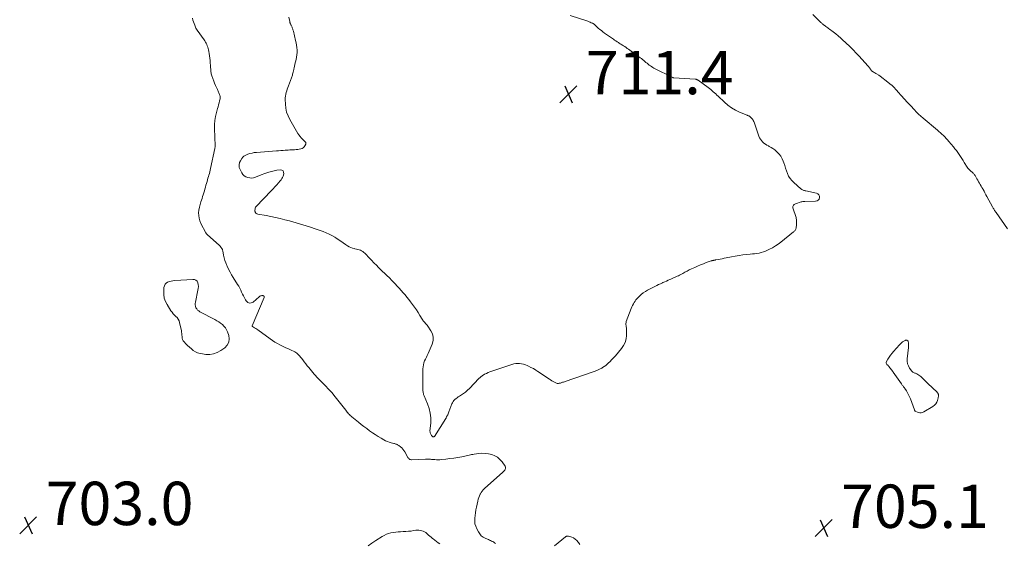
# Model space of a CAD drawing. Units: feet. Extents: x 2015000 to 2020012, y 540000 to 545000.
# Drawn here: x 2015234 to 2015688, y 543855 to 544096 of the extents above; entities that cross this region are included whole.
import ezdxf

# ---------------------------------------------------------------- set-up
doc = ezdxf.new("R2010")
doc.units = ezdxf.units.FT
doc.header["$LTSCALE"] = 100
doc.header["$MEASUREMENT"] = 0
doc.layers.add('CONTOUR INTERMEDIATE', color=40, linetype='Continuous', lineweight=15)
doc.layers.add('SPOT ELEVATION', color=7, linetype='Continuous', lineweight=15)
doc.styles.add('slant', font='romans.shx', dxfattribs={"oblique": 14.999978})

# ---------------------------------------------------------------- blocks, each defined once
blk = doc.blocks.new('SPOT')
at = {"layer": 'SPOT ELEVATION', "lineweight": 25}
for p, q in [((-3.95, -3.95), (3.86, 3.85)), ((-1.67, 3.81), (1.74, -3.97))]:
    blk.add_line(p, q, dxfattribs=at)

msp = doc.modelspace()

# ---------------------------------------------------------------- linework, layer by layer
at = {"layer": 'CONTOUR INTERMEDIATE', "flags": 128}
for points, elevation in [([(2015453.29, 543854.99), (2015452.86, 543855.3), (2015452.42, 543855.58), (2015451.96, 543855.83), (2015451.49, 543856.06), (2015451.01, 543856.27), (2015450.53, 543856.48), (2015450.04, 543856.69), (2015449.56, 543856.9), (2015448.47, 543857.37), (2015447.52, 543857.9), (2015446.67, 543858.53), (2015445.97, 543859.33), (2015445.37, 543860.24), (2015444.62, 543861.69), (2015444.14, 543862.86), (2015443.8, 543864.05), (2015443.67, 543865.29), (2015443.68, 543866.55), (2015443.83, 543867.83), (2015444.01, 543869.1), (2015444.23, 543870.37), (2015444.48, 543871.64), (2015445.09, 543874.48), (2015445.3, 543875.3), (2015445.55, 543876.1), (2015445.86, 543876.89), (2015446.22, 543877.65), (2015446.28, 543877.79), (2015446.67, 543878.45), (2015447.1, 543879.08), (2015447.6, 543879.66), (2015448.14, 543880.2), (2015456.67, 543887.81), (2015456.98, 543888.11), (2015457.26, 543888.43), (2015457.52, 543888.77), (2015457.75, 543889.13), (2015457.88, 543889.51), (2015457.93, 543889.87), (2015457.85, 543890.24), (2015457.68, 543890.59), (2015456.29, 543892.57), (2015455.31, 543893.7), (2015454.21, 543894.67), (2015452.94, 543895.39), (2015451.54, 543895.95), (2015450.05, 543896.27), (2015448.55, 543896.47), (2015447.03, 543896.48), (2015445.51, 543896.36), (2015443.39, 543896.06), (2015442.83, 543895.98), (2015442.27, 543895.89), (2015441.71, 543895.78), (2015441.15, 543895.67), (2015437.67, 543894.94), (2015435.87, 543894.59), (2015434.07, 543894.28), (2015432.26, 543894.03), (2015430.44, 543893.81), (2015428.3, 543893.59), (2015427.55, 543893.54), (2015426.8, 543893.51), (2015426.05, 543893.53), (2015425.3, 543893.57), (2015424.72, 543893.61), (2015424.26, 543893.65), (2015423.79, 543893.69), (2015423.33, 543893.74), (2015422.86, 543893.78), (2015422.4, 543893.81), (2015421.93, 543893.84), (2015421.47, 543893.84), (2015421, 543893.82), (2015414.59, 543893.53), (2015414.33, 543893.54), (2015414.08, 543893.59), (2015413.84, 543893.68), (2015413.61, 543893.81), (2015413.4, 543893.97), (2015413.21, 543894.16), (2015413.05, 543894.36), (2015412.9, 543894.59), (2015411.46, 543897.2), (2015411.04, 543897.85), (2015410.57, 543898.46), (2015410.03, 543899.01), (2015409.43, 543899.51), (2015408.67, 543900.08), (2015408.41, 543900.25), (2015408.15, 543900.41), (2015407.87, 543900.55), (2015407.58, 543900.67), (2015407.28, 543900.77), (2015406.98, 543900.87), (2015406.68, 543900.95), (2015406.37, 543901.03), (2015405.18, 543901.31), (2015404.29, 543901.56), (2015403.42, 543901.86), (2015402.58, 543902.25), (2015401.77, 543902.68), (2015400.57, 543903.41), (2015399.21, 543904.25), (2015397.85, 543905.11), (2015396.52, 543906), (2015395.2, 543906.91), (2015393.9, 543907.85), (2015392.61, 543908.81), (2015391.35, 543909.79), (2015390.1, 543910.8), (2015387.09, 543913.27), (2015386.69, 543913.6), (2015386.3, 543913.96), (2015385.93, 543914.32), (2015385.57, 543914.7), (2015385.23, 543915.09), (2015384.89, 543915.49), (2015384.56, 543915.89), (2015384.23, 543916.3), (2015378.76, 543923.34), (2015378.66, 543923.46), (2015378.57, 543923.58), (2015378.47, 543923.7), (2015378.37, 543923.82), (2015378.28, 543923.94), (2015378.18, 543924.06), (2015378.07, 543924.18), (2015377.97, 543924.29), (2015377.25, 543925.07), (2015376.78, 543925.57), (2015376.31, 543926.07), (2015375.84, 543926.56), (2015375.36, 543927.05), (2015371.11, 543931.39), (2015370.73, 543931.77), (2015370.37, 543932.17), (2015370.02, 543932.58), (2015369.67, 543932.99), (2015367.22, 543936), (2015366.51, 543936.88), (2015365.81, 543937.76), (2015365.11, 543938.64), (2015364.42, 543939.53), (2015363.8, 543940.34), (2015363.41, 543940.82), (2015363.01, 543941.29), (2015362.6, 543941.75), (2015362.17, 543942.19), (2015361.72, 543942.6), (2015361.24, 543942.98), (2015360.72, 543943.29), (2015360.17, 543943.57), (2015359.42, 543943.91), (2015358.49, 543944.32), (2015357.55, 543944.74), (2015356.61, 543945.17), (2015355.67, 543945.59), (2015355.11, 543945.84), (2015353.91, 543946.43), (2015352.74, 543947.05), (2015351.61, 543947.75), (2015350.5, 543948.5), (2015344.25, 543952.98), (2015343.75, 543953.33), (2015343.23, 543953.68), (2015342.71, 543954), (2015342.18, 543954.32), (2015341.22, 543954.88), (2015341.17, 543954.92), (2015341.13, 543954.96), (2015341.11, 543955.02), (2015341.09, 543955.07), (2015341.08, 543955.13), (2015341.08, 543955.2), (2015341.09, 543955.26), (2015341.11, 543955.31), (2015346.63, 543968.36), (2015346.66, 543968.43), (2015346.68, 543968.51), (2015346.68, 543968.59), (2015346.67, 543968.66), (2015346.66, 543968.74), (2015346.63, 543968.81), (2015346.58, 543968.87), (2015346.52, 543968.92), (2015346.41, 543969.01), (2015346.28, 543969.09), (2015346.15, 543969.14), (2015346.01, 543969.17), (2015345.86, 543969.17), (2015345.51, 543969.15), (2015345.19, 543969.09), (2015344.89, 543969), (2015344.61, 543968.85), (2015344.35, 543968.66), (2015341.56, 543966.19), (2015340.66, 543965.78), (2015339.81, 543965.68), (2015339.04, 543966.05), (2015338.32, 543966.73), (2015338.01, 543967.27), (2015337.53, 543968.14), (2015337.07, 543969.02), (2015336.64, 543969.91), (2015336.23, 543970.81), (2015335.8, 543971.71), (2015335.36, 543972.59), (2015334.88, 543973.46), (2015334.37, 543974.31), (2015332.39, 543977.5), (2015331.64, 543978.76), (2015330.91, 543980.04), (2015330.24, 543981.35), (2015329.59, 543982.67), (2015329.4, 543983.09), (2015328.92, 543984.23), (2015328.5, 543985.39), (2015328.16, 543986.57), (2015327.89, 543987.78), (2015327.5, 543989.87), (2015327.46, 543990.04), (2015327.41, 543990.21), (2015327.35, 543990.37), (2015327.28, 543990.52), (2015327.2, 543990.68), (2015327.12, 543990.83), (2015327.03, 543990.97), (2015326.94, 543991.12), (2015326.84, 543991.26), (2015326.74, 543991.39), (2015326.63, 543991.53), (2015326.52, 543991.66), (2015326.45, 543991.75), (2015326.3, 543991.92), (2015326.14, 543992.09), (2015325.98, 543992.25), (2015325.81, 543992.4), (2015320.54, 543997.16), (2015320.43, 543997.26), (2015320.32, 543997.36), (2015320.22, 543997.46), (2015320.12, 543997.57), (2015320.02, 543997.67), (2015319.94, 543997.79), (2015319.86, 543997.91), (2015319.78, 543998.03), (2015317.48, 544002.42), (2015316.98, 544003.59), (2015316.62, 544004.79), (2015316.45, 544006.03), (2015316.42, 544007.3), (2015316.55, 544008.59), (2015316.74, 544009.86), (2015317.05, 544011.11), (2015317.42, 544012.34), (2015317.97, 544013.93), (2015318.27, 544014.79), (2015318.55, 544015.66), (2015318.81, 544016.53), (2015319.07, 544017.4), (2015319.31, 544018.27), (2015319.56, 544019.15), (2015319.81, 544020.02), (2015320.06, 544020.9), (2015320.31, 544021.78), (2015320.52, 544022.52), (2015320.73, 544023.26), (2015320.94, 544023.99), (2015321.15, 544024.73), (2015321.36, 544025.47), (2015321.55, 544026.21), (2015321.73, 544026.96), (2015321.9, 544027.7), (2015323.86, 544036.91), (2015323.92, 544037.22), (2015323.97, 544037.53), (2015324.02, 544037.84), (2015324.06, 544038.16), (2015324.08, 544038.47), (2015324.09, 544038.78), (2015324.08, 544039.1), (2015324.06, 544039.41), (2015324, 544039.92), (2015323.94, 544040.49), (2015323.89, 544041.07), (2015323.85, 544041.64), (2015323.83, 544042.21), (2015323.74, 544046.19), (2015323.77, 544048.04), (2015323.91, 544049.88), (2015324.21, 544051.71), (2015324.62, 544053.51), (2015325.12, 544055.35), (2015325.36, 544056.23), (2015325.59, 544057.11), (2015325.81, 544058), (2015326.03, 544058.88), (2015326.27, 544059.87), (2015326.33, 544060.26), (2015326.35, 544060.65), (2015326.31, 544061.04), (2015326.22, 544061.43), (2015326.09, 544061.82), (2015325.95, 544062.2), (2015325.8, 544062.57), (2015325.63, 544062.94), (2015325.06, 544064.12), (2015324.61, 544065.08), (2015324.19, 544066.06), (2015323.79, 544067.04), (2015323.42, 544068.03), (2015322.53, 544070.47), (2015322.39, 544070.92), (2015322.26, 544071.38), (2015322.18, 544071.84), (2015322.11, 544072.31), (2015322.06, 544072.78), (2015322.02, 544073.26), (2015321.98, 544073.73), (2015321.94, 544074.2), (2015321.67, 544077.6), (2015321.57, 544078.63), (2015321.44, 544079.66), (2015321.26, 544080.68), (2015321.06, 544081.7), (2015320.89, 544082.5), (2015320.74, 544083.11), (2015320.58, 544083.72), (2015320.38, 544084.32), (2015320.18, 544084.91), (2015319.93, 544085.49), (2015319.65, 544086.05), (2015319.33, 544086.58), (2015318.98, 544087.1), (2015315.76, 544091.45), (2015315.68, 544091.57), (2015315.6, 544091.68), (2015315.53, 544091.79), (2015315.45, 544091.91), (2015315.38, 544092.03), (2015315.32, 544092.15), (2015315.26, 544092.27), (2015315.2, 544092.4), (2015314.67, 544093.74), (2015314.36, 544094.54), (2015314.07, 544095.35), (2015313.8, 544096.17), (2015313.54, 544096.99)], 704), ([(2015487.68, 544098.33), (2015495.83, 544095.61), (2015496.36, 544095.41), (2015496.89, 544095.19), (2015497.4, 544094.94), (2015497.91, 544094.66), (2015498.67, 544094.21), (2015498.78, 544094.14), (2015498.89, 544094.07), (2015498.99, 544093.99), (2015499.09, 544093.9), (2015499.19, 544093.81), (2015499.29, 544093.72), (2015499.38, 544093.63), (2015499.48, 544093.54), (2015500.66, 544092.48), (2015501.35, 544091.87), (2015502.06, 544091.28), (2015502.79, 544090.72), (2015503.54, 544090.18), (2015507.61, 544087.34), (2015508.18, 544086.95), (2015508.75, 544086.56), (2015509.33, 544086.17), (2015509.91, 544085.79), (2015510.34, 544085.51), (2015510.71, 544085.28), (2015511.07, 544085.04), (2015511.43, 544084.81), (2015511.8, 544084.58), (2015512.25, 544084.29), (2015512.84, 544083.91), (2015513.42, 544083.52), (2015514, 544083.12), (2015514.58, 544082.72), (2015520.01, 544078.83), (2015520.55, 544078.43), (2015521.08, 544078.01), (2015521.6, 544077.58), (2015522.1, 544077.13), (2015522.15, 544077.09), (2015522.63, 544076.66), (2015523.12, 544076.24), (2015523.62, 544075.83), (2015524.13, 544075.43), (2015524.66, 544075.06), (2015525.2, 544074.7), (2015525.75, 544074.37), (2015526.32, 544074.06), (2015534.93, 544069.68), (2015535, 544069.65), (2015535.07, 544069.62), (2015535.15, 544069.6), (2015535.22, 544069.57), (2015535.3, 544069.56), (2015535.38, 544069.55), (2015535.46, 544069.54), (2015535.53, 544069.53), (2015545.37, 544068.92), (2015545.55, 544068.9), (2015545.72, 544068.87), (2015545.89, 544068.82), (2015546.05, 544068.75), (2015546.21, 544068.68), (2015546.37, 544068.6), (2015546.52, 544068.5), (2015546.67, 544068.4), (2015551.28, 544065.01), (2015551.88, 544064.56), (2015552.48, 544064.09), (2015553.06, 544063.62), (2015553.63, 544063.13), (2015554.19, 544062.63), (2015554.75, 544062.13), (2015555.3, 544061.62), (2015555.85, 544061.11), (2015558.83, 544058.28), (2015560.42, 544056.94), (2015562.09, 544055.71), (2015563.88, 544054.68), (2015565.76, 544053.77), (2015569.27, 544052.31), (2015569.45, 544052.23), (2015569.64, 544052.15), (2015569.82, 544052.07), (2015570, 544051.99), (2015570.18, 544051.9), (2015570.36, 544051.81), (2015570.52, 544051.69), (2015570.68, 544051.57), (2015571.01, 544051.28), (2015571.31, 544050.99), (2015571.58, 544050.68), (2015571.82, 544050.35), (2015572.04, 544049.99), (2015572.1, 544049.89), (2015572.32, 544049.46), (2015572.52, 544049.03), (2015572.7, 544048.58), (2015572.86, 544048.13), (2015574.67, 544042.66), (2015574.98, 544041.92), (2015575.35, 544041.23), (2015575.83, 544040.59), (2015576.38, 544040.01), (2015577, 544039.48), (2015577.65, 544038.99), (2015578.33, 544038.55), (2015579.04, 544038.15), (2015579.41, 544037.96), (2015580.3, 544037.45), (2015581.16, 544036.91), (2015581.97, 544036.3), (2015582.76, 544035.65), (2015583.17, 544035.28), (2015584.06, 544034.36), (2015584.83, 544033.36), (2015585.43, 544032.25), (2015585.92, 544031.07), (2015586.16, 544030.32), (2015586.57, 544029.08), (2015586.98, 544027.85), (2015587.41, 544026.62), (2015587.85, 544025.4), (2015588.39, 544024.24), (2015589.02, 544023.15), (2015589.82, 544022.17), (2015590.72, 544021.26), (2015594.02, 544018.4), (2015594.27, 544018.21), (2015594.53, 544018.04), (2015594.81, 544017.9), (2015595.1, 544017.77), (2015595.39, 544017.67), (2015595.7, 544017.57), (2015596, 544017.49), (2015596.31, 544017.42), (2015601.23, 544016.4), (2015601.87, 544016.08), (2015602.35, 544015.66), (2015602.6, 544015.07), (2015602.68, 544014.36), (2015602.42, 544013.68), (2015602.03, 544013.15), (2015601.46, 544012.83), (2015600.75, 544012.65), (2015595.78, 544012.6), (2015595.35, 544012.58), (2015594.93, 544012.53), (2015594.52, 544012.44), (2015594.11, 544012.33), (2015591.53, 544011.48), (2015591.25, 544011.36), (2015590.98, 544011.2), (2015590.76, 544011.01), (2015590.55, 544010.78), (2015590.41, 544010.52), (2015590.32, 544010.25), (2015590.32, 544009.96), (2015590.36, 544009.67), (2015591.79, 544005.14), (2015591.91, 544004.72), (2015591.99, 544004.29), (2015592.05, 544003.86), (2015592.07, 544003.42), (2015592.07, 544002.99), (2015592.06, 544002.55), (2015592.04, 544002.11), (2015592, 544001.67), (2015591.89, 544000.58), (2015591.83, 544000.28), (2015591.76, 543999.99), (2015591.64, 543999.72), (2015591.49, 543999.45), (2015591.32, 543999.2), (2015591.13, 543998.96), (2015590.91, 543998.74), (2015590.68, 543998.54), (2015584.76, 543993.83), (2015583.53, 543992.91), (2015582.26, 543992.04), (2015580.95, 543991.26), (2015579.59, 543990.54), (2015578.71, 543990.09), (2015577.76, 543989.67), (2015576.79, 543989.31), (2015575.79, 543989.02), (2015574.78, 543988.8), (2015573.75, 543988.63), (2015572.72, 543988.48), (2015571.68, 543988.36), (2015570.64, 543988.26), (2015569.12, 543988.13), (2015567.32, 543987.94), (2015565.52, 543987.71), (2015563.74, 543987.4), (2015561.97, 543987.05), (2015559.56, 543986.53), (2015558.67, 543986.35), (2015557.78, 543986.17), (2015556.89, 543986), (2015555.99, 543985.83), (2015554.71, 543985.61), (2015554.45, 543985.56), (2015554.2, 543985.51), (2015553.95, 543985.46), (2015553.69, 543985.42), (2015553.44, 543985.36), (2015553.19, 543985.3), (2015552.94, 543985.23), (2015552.7, 543985.15), (2015550.44, 543984.38), (2015549.08, 543983.88), (2015547.72, 543983.36), (2015546.39, 543982.79), (2015545.07, 543982.19), (2015543.6, 543981.48), (2015542.58, 543980.98), (2015541.57, 543980.47), (2015540.56, 543979.95), (2015539.56, 543979.42), (2015538.69, 543978.94), (2015538.13, 543978.64), (2015537.56, 543978.36), (2015536.99, 543978.08), (2015536.42, 543977.82), (2015535.84, 543977.56), (2015535.26, 543977.31), (2015534.68, 543977.05), (2015534.1, 543976.8), (2015533.65, 543976.6), (2015532.84, 543976.24), (2015532.04, 543975.88), (2015531.24, 543975.52), (2015530.44, 543975.15), (2015530.24, 543975.06), (2015529.35, 543974.64), (2015528.45, 543974.22), (2015527.57, 543973.78), (2015526.68, 543973.34), (2015523.38, 543971.66), (2015522.36, 543971.08), (2015521.39, 543970.44), (2015520.48, 543969.71), (2015519.62, 543968.93), (2015519.02, 543968.33), (2015518.51, 543967.78), (2015518.02, 543967.21), (2015517.58, 543966.6), (2015517.17, 543965.98), (2015516.8, 543965.33), (2015516.45, 543964.66), (2015516.14, 543963.98), (2015515.85, 543963.29), (2015513.55, 543957.28), (2015513.42, 543956.79), (2015513.34, 543956.3), (2015513.36, 543955.81), (2015513.44, 543955.31), (2015513.55, 543954.8), (2015513.64, 543954.3), (2015513.68, 543953.79), (2015513.69, 543953.27), (2015513.66, 543950.86), (2015513.47, 543949.2), (2015513.06, 543947.62), (2015512.33, 543946.16), (2015511.39, 543944.78), (2015508.51, 543941.4), (2015508.2, 543941.05), (2015507.88, 543940.7), (2015507.56, 543940.36), (2015507.23, 543940.02), (2015506.89, 543939.69), (2015506.56, 543939.35), (2015506.23, 543939.02), (2015505.9, 543938.68), (2015505.34, 543938.11), (2015504.71, 543937.52), (2015504.05, 543936.96), (2015503.34, 543936.47), (2015502.61, 543936.02), (2015502.22, 543935.8), (2015501.25, 543935.3), (2015500.27, 543934.83), (2015499.26, 543934.41), (2015498.24, 543934.03), (2015485.44, 543929.62), (2015485.03, 543929.48), (2015484.62, 543929.34), (2015484.2, 543929.2), (2015483.79, 543929.05), (2015483.57, 543928.98), (2015483.26, 543928.88), (2015482.96, 543928.81), (2015482.64, 543928.75), (2015482.33, 543928.71), (2015482.02, 543928.7), (2015481.71, 543928.73), (2015481.41, 543928.82), (2015481.13, 543928.93), (2015480.47, 543929.28), (2015479.86, 543929.6), (2015479.27, 543929.94), (2015478.68, 543930.3), (2015478.1, 543930.68), (2015472.84, 543934.2), (2015471.79, 543934.87), (2015470.72, 543935.5), (2015469.62, 543936.08), (2015468.5, 543936.63), (2015467.91, 543936.9), (2015467.06, 543937.24), (2015466.19, 543937.52), (2015465.29, 543937.71), (2015464.38, 543937.84), (2015463.47, 543937.87), (2015462.56, 543937.82), (2015461.67, 543937.66), (2015460.78, 543937.43), (2015451.54, 543934.37), (2015450.69, 543934.06), (2015449.86, 543933.71), (2015449.04, 543933.32), (2015448.24, 543932.89), (2015447.1, 543932.23), (2015446.89, 543932.1), (2015446.69, 543931.96), (2015446.5, 543931.8), (2015446.32, 543931.64), (2015446.14, 543931.46), (2015445.97, 543931.29), (2015445.8, 543931.11), (2015445.62, 543930.94), (2015441.24, 543926.34), (2015440.39, 543925.52), (2015439.5, 543924.74), (2015438.55, 543924.04), (2015437.57, 543923.38), (2015436.64, 543922.81), (2015436.1, 543922.46), (2015435.57, 543922.09), (2015435.06, 543921.7), (2015434.56, 543921.29), (2015434.11, 543920.83), (2015433.72, 543920.35), (2015433.4, 543919.81), (2015433.13, 543919.23), (2015431.76, 543915.61), (2015431.58, 543915.16), (2015431.4, 543914.72), (2015431.21, 543914.28), (2015431.01, 543913.84), (2015430.83, 543913.47), (2015430.71, 543913.23), (2015430.58, 543912.99), (2015430.45, 543912.75), (2015430.31, 543912.51), (2015425.09, 543904.28), (2015425.04, 543904.22), (2015424.97, 543904.16), (2015424.9, 543904.11), (2015424.82, 543904.08), (2015424.69, 543904.04), (2015424.66, 543904.04), (2015424.64, 543904.04), (2015424.62, 543904.04), (2015424.59, 543904.05), (2015424.5, 543904.08), (2015424.48, 543904.09), (2015424.46, 543904.1), (2015424.44, 543904.11), (2015424.42, 543904.12), (2015424.14, 543904.34), (2015423.99, 543904.47), (2015423.85, 543904.61), (2015423.72, 543904.77), (2015423.61, 543904.93), (2015423.41, 543905.26), (2015423.24, 543905.6), (2015423.12, 543905.95), (2015423.07, 543906.32), (2015423.06, 543906.71), (2015423.38, 543910.51), (2015423.4, 543912.78), (2015423.2, 543915.01), (2015422.68, 543917.19), (2015421.94, 543919.33), (2015420.39, 543922.92), (2015420.25, 543923.29), (2015420.12, 543923.66), (2015420.01, 543924.04), (2015419.93, 543924.43), (2015419.86, 543924.82), (2015419.81, 543925.21), (2015419.78, 543925.61), (2015419.77, 543926), (2015419.75, 543927.37), (2015419.73, 543928.45), (2015419.73, 543929.54), (2015419.73, 543930.62), (2015419.74, 543931.7), (2015419.78, 543935.46), (2015419.85, 543936.39), (2015420, 543937.3), (2015420.26, 543938.19), (2015420.6, 543939.05), (2015421, 543939.91), (2015421.39, 543940.77), (2015421.78, 543941.63), (2015422.16, 543942.49), (2015424.05, 543946.8), (2015424.46, 543948.41), (2015424.56, 543949.99), (2015424.16, 543951.52), (2015423.45, 543953.01), (2015422.01, 543955.09), (2015421.7, 543955.51), (2015421.38, 543955.92), (2015421.04, 543956.32), (2015420.68, 543956.7), (2015420.33, 543957.08), (2015419.99, 543957.48), (2015419.7, 543957.91), (2015419.42, 543958.35), (2015418.43, 543960.06), (2015417.65, 543961.35), (2015416.83, 543962.62), (2015415.96, 543963.86), (2015415.06, 543965.07), (2015414.14, 543966.26), (2015413.3, 543967.33), (2015412.44, 543968.4), (2015411.57, 543969.45), (2015410.68, 543970.49), (2015409.78, 543971.52), (2015408.87, 543972.54), (2015407.95, 543973.55), (2015407.03, 543974.56), (2015406.64, 543974.97), (2015405.51, 543976.16), (2015404.35, 543977.34), (2015403.17, 543978.49), (2015401.97, 543979.62), (2015401.34, 543980.2), (2015400.32, 543981.16), (2015399.32, 543982.14), (2015398.34, 543983.13), (2015397.37, 543984.14), (2015397.08, 543984.46), (2015396.27, 543985.32), (2015395.46, 543986.18), (2015394.64, 543987.04), (2015393.82, 543987.89), (2015393.08, 543988.67), (2015392.6, 543989.1), (2015392.1, 543989.48), (2015391.55, 543989.79), (2015390.97, 543990.05), (2015390.35, 543990.26), (2015389.74, 543990.45), (2015389.11, 543990.62), (2015388.48, 543990.77), (2015388.1, 543990.85), (2015387.29, 543991.07), (2015386.51, 543991.35), (2015385.77, 543991.72), (2015385.05, 543992.16), (2015384.19, 543992.75), (2015383.05, 543993.52), (2015381.91, 543994.28), (2015380.76, 543995.03), (2015379.61, 543995.76), (2015379.19, 543996.03), (2015377.88, 543996.8), (2015376.55, 543997.5), (2015375.17, 543998.12), (2015373.76, 543998.68), (2015370.57, 543999.83), (2015367.54, 544000.87), (2015364.48, 544001.86), (2015361.4, 544002.77), (2015358.31, 544003.61), (2015356.18, 544004.16), (2015354.02, 544004.69), (2015351.86, 544005.19), (2015349.69, 544005.63), (2015347.51, 544006.04), (2015343.67, 544006.72), (2015343.42, 544006.79), (2015343.18, 544006.9), (2015342.98, 544007.04), (2015342.78, 544007.22), (2015342.63, 544007.43), (2015342.51, 544007.66), (2015342.44, 544007.9), (2015342.39, 544008.16), (2015342.37, 544008.58), (2015342.4, 544009.04), (2015342.49, 544009.47), (2015342.7, 544009.87), (2015342.97, 544010.23), (2015349.84, 544017.4), (2015350.71, 544018.32), (2015351.58, 544019.24), (2015352.43, 544020.18), (2015353.27, 544021.12), (2015354.07, 544022.02), (2015354.47, 544022.54), (2015354.82, 544023.08), (2015355.1, 544023.67), (2015355.33, 544024.29), (2015355.62, 544025.28), (2015355.57, 544026.07), (2015355.31, 544026.68), (2015354.74, 544027.01), (2015353.96, 544027.16), (2015352.5, 544026.93), (2015350.63, 544026.56), (2015348.78, 544026.1), (2015346.96, 544025.51), (2015345.17, 544024.84), (2015342.66, 544023.79), (2015341.76, 544023.52), (2015340.86, 544023.36), (2015339.94, 544023.39), (2015339.02, 544023.54), (2015338.17, 544023.89), (2015337.42, 544024.35), (2015336.82, 544025), (2015336.32, 544025.77), (2015335.32, 544027.84), (2015335.17, 544028.28), (2015335.07, 544028.73), (2015335.07, 544029.19), (2015335.13, 544029.66), (2015335.29, 544030.34), (2015335.32, 544030.47), (2015335.36, 544030.6), (2015335.41, 544030.74), (2015335.46, 544030.87), (2015335.52, 544030.99), (2015335.58, 544031.12), (2015335.65, 544031.24), (2015335.72, 544031.36), (2015336.37, 544032.36), (2015336.81, 544032.92), (2015337.31, 544033.41), (2015337.9, 544033.79), (2015338.54, 544034.11), (2015339.08, 544034.31), (2015340.05, 544034.63), (2015341.03, 544034.89), (2015342.03, 544035.06), (2015343.04, 544035.18), (2015352.24, 544035.85), (2015353.26, 544035.92), (2015354.29, 544036), (2015355.31, 544036.08), (2015356.34, 544036.15), (2015356.91, 544036.2), (2015357.65, 544036.25), (2015358.39, 544036.29), (2015359.13, 544036.32), (2015359.87, 544036.35), (2015360.6, 544036.39), (2015361.34, 544036.46), (2015362.07, 544036.56), (2015362.8, 544036.68), (2015363.51, 544036.82), (2015364.08, 544037.01), (2015364.59, 544037.29), (2015365, 544037.7), (2015365.36, 544038.19), (2015365.76, 544038.95), (2015365.82, 544039.13), (2015365.85, 544039.32), (2015365.83, 544039.51), (2015365.77, 544039.7), (2015365.68, 544039.89), (2015365.56, 544040.06), (2015365.43, 544040.22), (2015365.29, 544040.37), (2015364.32, 544041.26), (2015363.71, 544041.87), (2015363.15, 544042.52), (2015362.64, 544043.21), (2015362.17, 544043.93), (2015358.43, 544050.29), (2015357.61, 544051.97), (2015356.97, 544053.7), (2015356.59, 544055.51), (2015356.4, 544057.37), (2015356.34, 544059.52), (2015356.35, 544060.34), (2015356.42, 544061.16), (2015356.57, 544061.96), (2015356.77, 544062.76), (2015357.01, 544063.55), (2015357.26, 544064.34), (2015357.53, 544065.13), (2015357.81, 544065.91), (2015359.61, 544070.84), (2015359.76, 544071.29), (2015359.91, 544071.76), (2015360.02, 544072.22), (2015360.13, 544072.7), (2015360.17, 544072.92), (2015360.24, 544073.28), (2015360.32, 544073.64), (2015360.39, 544074.01), (2015360.47, 544074.37), (2015360.55, 544074.73), (2015360.63, 544075.1), (2015360.72, 544075.46), (2015360.81, 544075.82), (2015361.37, 544078), (2015361.59, 544079.07), (2015361.74, 544080.16), (2015361.79, 544081.25), (2015361.78, 544082.35), (2015361.68, 544083.45), (2015361.54, 544084.54), (2015361.35, 544085.63), (2015361.12, 544086.71), (2015360.08, 544090.97), (2015360, 544091.29), (2015359.91, 544091.62), (2015359.81, 544091.94), (2015359.7, 544092.26), (2015359.58, 544092.58), (2015359.46, 544092.89), (2015359.32, 544093.19), (2015359.16, 544093.5), (2015359, 544093.81), (2015358.9, 544094.01), (2015358.8, 544094.21), (2015358.71, 544094.42), (2015358.63, 544094.63), (2015358.56, 544094.84), (2015358.5, 544095.06), (2015358.44, 544095.27), (2015358.39, 544095.49), (2015358, 544097.45)], 708), ([(2015689.21, 543999.95), (2015683.98, 544007.44), (2015683.76, 544007.77), (2015683.54, 544008.1), (2015683.32, 544008.44), (2015683.11, 544008.78), (2015682.9, 544009.12), (2015682.7, 544009.46), (2015682.51, 544009.81), (2015682.31, 544010.16), (2015679.77, 544014.86), (2015679.33, 544015.67), (2015678.89, 544016.47), (2015678.44, 544017.28), (2015677.99, 544018.08), (2015677.83, 544018.36), (2015677.45, 544019.02), (2015677.07, 544019.68), (2015676.69, 544020.33), (2015676.3, 544020.99), (2015675.91, 544021.64), (2015675.52, 544022.3), (2015675.15, 544022.96), (2015674.78, 544023.63), (2015674.32, 544024.47), (2015674.12, 544024.79), (2015673.9, 544025.09), (2015673.66, 544025.37), (2015673.39, 544025.64), (2015673.11, 544025.89), (2015672.83, 544026.14), (2015672.54, 544026.39), (2015672.26, 544026.64), (2015672.05, 544026.82), (2015671.68, 544027.17), (2015671.34, 544027.54), (2015671.02, 544027.94), (2015670.74, 544028.36), (2015669.35, 544030.57), (2015668.77, 544031.49), (2015668.18, 544032.41), (2015667.58, 544033.32), (2015666.97, 544034.23), (2015666.34, 544035.12), (2015665.7, 544036), (2015665.02, 544036.86), (2015664.33, 544037.71), (2015662.23, 544040.19), (2015661.62, 544040.9), (2015661, 544041.59), (2015660.36, 544042.27), (2015659.71, 544042.94), (2015659.05, 544043.6), (2015658.37, 544044.24), (2015657.68, 544044.86), (2015656.97, 544045.46), (2015650.38, 544050.93), (2015650.02, 544051.23), (2015649.66, 544051.53), (2015649.31, 544051.84), (2015648.96, 544052.15), (2015648.62, 544052.47), (2015648.28, 544052.79), (2015647.95, 544053.12), (2015647.62, 544053.46), (2015645.96, 544055.23), (2015644.94, 544056.33), (2015643.93, 544057.42), (2015642.91, 544058.52), (2015641.9, 544059.62), (2015640.06, 544061.62), (2015639.97, 544061.72), (2015639.88, 544061.82), (2015639.8, 544061.92), (2015639.71, 544062.03), (2015639.62, 544062.13), (2015639.54, 544062.24), (2015639.45, 544062.34), (2015639.36, 544062.44), (2015637.83, 544064.14), (2015636.96, 544065.07), (2015636.05, 544065.97), (2015635.09, 544066.81), (2015634.1, 544067.61), (2015630.51, 544070.37), (2015630.45, 544070.41), (2015630.38, 544070.46), (2015630.32, 544070.51), (2015630.25, 544070.55), (2015630.18, 544070.59), (2015630.11, 544070.64), (2015630.05, 544070.68), (2015629.98, 544070.72), (2015628.92, 544071.33), (2015628.52, 544071.56), (2015628.13, 544071.8), (2015627.74, 544072.05), (2015627.35, 544072.3), (2015626.65, 544072.75), (2015626.61, 544072.78), (2015626.57, 544072.81), (2015626.54, 544072.85), (2015626.5, 544072.88), (2015626.47, 544072.92), (2015626.44, 544072.96), (2015626.41, 544073), (2015626.38, 544073.04), (2015626.01, 544073.63), (2015625.79, 544073.96), (2015625.55, 544074.28), (2015625.3, 544074.59), (2015625.05, 544074.89), (2015620.76, 544079.66), (2015620.01, 544080.48), (2015619.25, 544081.29), (2015618.47, 544082.09), (2015617.68, 544082.87), (2015616.88, 544083.65), (2015616.08, 544084.42), (2015615.28, 544085.19), (2015614.47, 544085.96), (2015613.59, 544086.79), (2015612.45, 544087.83), (2015611.29, 544088.84), (2015610.09, 544089.82), (2015608.88, 544090.77), (2015607.23, 544092), (2015606.81, 544092.31), (2015606.4, 544092.61), (2015605.98, 544092.91), (2015605.55, 544093.21), (2015605.23, 544093.43), (2015604.97, 544093.62), (2015604.71, 544093.81), (2015604.46, 544094), (2015604.21, 544094.2), (2015603.97, 544094.4), (2015603.73, 544094.61), (2015603.5, 544094.83), (2015603.27, 544095.04), (2015599.51, 544098.66)], 708), ([(2015394.59, 543853.78), (2015396.3, 543855.05), (2015398.07, 543856.25), (2015401, 543858.14), (2015401.96, 543858.68), (2015402.95, 543859.16), (2015403.99, 543859.52), (2015405.06, 543859.81), (2015406.15, 543860.01), (2015407.25, 543860.17), (2015408.35, 543860.28), (2015409.46, 543860.34), (2015410.7, 543860.38), (2015411.91, 543860.44), (2015413.12, 543860.53), (2015414.32, 543860.67), (2015415.52, 543860.84), (2015416.55, 543861.01), (2015417.23, 543861.07), (2015417.91, 543861.07), (2015418.58, 543860.98), (2015419.25, 543860.83), (2015419.89, 543860.59), (2015420.5, 543860.31), (2015421.07, 543859.94), (2015421.61, 543859.53), (2015421.79, 543859.37), (2015422.41, 543858.83), (2015423.02, 543858.3), (2015423.64, 543857.78), (2015424.26, 543857.25), (2015424.5, 543857.05), (2015425.26, 543856.44), (2015426.02, 543855.85), (2015426.81, 543855.28), (2015427.61, 543854.74)], 704), ([(2015492.12, 543854.42), (2015491.46, 543855.31), (2015491.31, 543855.57), (2015490.72, 543856.32), (2015490.05, 543856.97), (2015489.26, 543857.46), (2015488.39, 543857.84), (2015486.84, 543858.32), (2015486.67, 543858.36), (2015486.5, 543858.37), (2015486.33, 543858.36), (2015486.16, 543858.32), (2015485.99, 543858.26), (2015485.84, 543858.18), (2015485.69, 543858.09), (2015485.54, 543857.99), (2015480.44, 543853.92)], 704)]:
    msp.add_lwpolyline(points, dxfattribs=dict(at, elevation=elevation))
for points, elevation in [([(2015316.29, 543973.36), (2015316.24, 543972.49), (2015316.12, 543971.63), (2015314.9, 543966.18), (2015314.82, 543965.52), (2015314.83, 543964.87), (2015314.98, 543964.24), (2015315.2, 543963.61), (2015315.55, 543963.04), (2015315.96, 543962.53), (2015316.46, 543962.11), (2015317.01, 543961.74), (2015323.93, 543958.11), (2015324.83, 543957.6), (2015325.7, 543957.05), (2015326.54, 543956.45), (2015327.36, 543955.8), (2015328.09, 543955.09), (2015328.73, 543954.31), (2015329.24, 543953.44), (2015329.67, 543952.52), (2015330.27, 543950.86), (2015330.51, 543949.19), (2015330.35, 543947.65), (2015329.59, 543946.3), (2015328.44, 543945.07), (2015326.66, 543943.85), (2015325.03, 543942.96), (2015323.33, 543942.33), (2015321.53, 543942.08), (2015319.67, 543942.09), (2015318.17, 543942.26), (2015317.05, 543942.47), (2015315.96, 543942.8), (2015314.95, 543943.3), (2015313.97, 543943.91), (2015313.06, 543944.63), (2015312.17, 543945.38), (2015311.32, 543946.19), (2015310.51, 543947.02), (2015309.74, 543947.85), (2015309.34, 543948.39), (2015309.03, 543948.97), (2015308.86, 543949.59), (2015308.77, 543950.26), (2015308.74, 543950.95), (2015308.68, 543951.63), (2015308.58, 543952.32), (2015308.46, 543953), (2015307.64, 543956.81), (2015307.38, 543957.61), (2015307.02, 543958.35), (2015306.52, 543959.01), (2015305.93, 543959.61), (2015305.29, 543960.2), (2015304.69, 543960.81), (2015304.15, 543961.49), (2015303.66, 543962.2), (2015301.86, 543965.06), (2015301.13, 543966.53), (2015300.6, 543968.04), (2015300.36, 543969.64), (2015300.33, 543971.28), (2015300.45, 543972.96), (2015300.64, 543973.71), (2015300.96, 543974.37), (2015301.48, 543974.89), (2015302.13, 543975.31), (2015302.92, 543975.6), (2015303.72, 543975.84), (2015304.54, 543975.99), (2015305.37, 543976.09), (2015313.79, 543976.67), (2015314.55, 543976.55), (2015315.2, 543976.27), (2015315.67, 543975.75), (2015316.03, 543975.07), (2015316.2, 543974.22)], 704), ([(2015643.43, 543948.11), (2015643.53, 543947.85), (2015643.6, 543947.58), (2015643.63, 543947.18), (2015643.66, 543946.68), (2015643.66, 543946.19), (2015643.64, 543945.69), (2015643.6, 543945.19), (2015643.04, 543940.02), (2015643.05, 543938.89), (2015643.21, 543937.79), (2015643.61, 543936.76), (2015644.17, 543935.76), (2015645.14, 543934.41), (2015645.36, 543934.16), (2015645.61, 543933.93), (2015645.89, 543933.76), (2015646.2, 543933.62), (2015646.52, 543933.49), (2015646.84, 543933.36), (2015647.15, 543933.22), (2015647.46, 543933.07), (2015647.91, 543932.84), (2015648.43, 543932.54), (2015648.92, 543932.21), (2015649.37, 543931.83), (2015649.81, 543931.43), (2015650.15, 543931.07), (2015650.75, 543930.47), (2015651.34, 543929.87), (2015651.95, 543929.27), (2015652.56, 543928.69), (2015656.79, 543924.66), (2015656.92, 543924.53), (2015657.04, 543924.39), (2015657.14, 543924.24), (2015657.24, 543924.09), (2015657.32, 543923.92), (2015657.38, 543923.75), (2015657.42, 543923.58), (2015657.44, 543923.4), (2015657.45, 543923.18), (2015657.44, 543922.89), (2015657.42, 543922.61), (2015657.38, 543922.32), (2015657.32, 543922.04), (2015656.98, 543920.82), (2015656.65, 543919.99), (2015656.21, 543919.25), (2015655.62, 543918.63), (2015654.91, 543918.08), (2015650.74, 543915.57), (2015650.1, 543915.3), (2015649.46, 543915.15), (2015648.79, 543915.19), (2015648.12, 543915.34), (2015646.74, 543915.86), (2015646.68, 543915.91), (2015646.55, 543916.14), (2015646.49, 543916.25), (2015646.43, 543916.37), (2015646.38, 543916.48), (2015646.33, 543916.6), (2015644.48, 543921.66), (2015644.1, 543922.59), (2015643.67, 543923.51), (2015643.19, 543924.39), (2015642.66, 543925.25), (2015641.9, 543926.4), (2015641.72, 543926.67), (2015641.54, 543926.93), (2015641.35, 543927.19), (2015641.16, 543927.45), (2015640.97, 543927.71), (2015640.78, 543927.97), (2015640.59, 543928.22), (2015640.41, 543928.48), (2015636.5, 543933.96), (2015636.49, 543933.98), (2015636.48, 543933.99), (2015636.47, 543934.01), (2015636.46, 543934.02), (2015636.41, 543934.08), (2015636.4, 543934.1), (2015636.39, 543934.11), (2015636.38, 543934.13), (2015636.37, 543934.14), (2015634.62, 543936.5), (2015634.58, 543936.56), (2015634.53, 543936.61), (2015634.48, 543936.66), (2015634.44, 543936.71), (2015634.39, 543936.76), (2015634.34, 543936.81), (2015634.28, 543936.86), (2015634.23, 543936.9), (2015633.68, 543937.39), (2015633.46, 543937.7), (2015633.34, 543938.02), (2015633.36, 543938.36), (2015633.47, 543938.73), (2015634.15, 543939.9), (2015634.74, 543940.84), (2015635.37, 543941.76), (2015636.05, 543942.63), (2015636.76, 543943.48), (2015639.47, 543946.5), (2015639.92, 543946.96), (2015640.4, 543947.39), (2015640.91, 543947.79), (2015641.44, 543948.15), (2015642.03, 543948.51), (2015642.28, 543948.62), (2015642.54, 543948.66), (2015642.79, 543948.61), (2015643.04, 543948.5), (2015643.26, 543948.32)], 708)]:
    msp.add_lwpolyline(points, close=True, dxfattribs=dict(at, elevation=elevation))

# ---------------------------------------------------------------- block references
at = {"layer": 'SPOT ELEVATION'}
for p in [(2015486.87, 544061.97, 711.4), (2015237.88, 543863.4, 702.97), (2015604.53, 543862.09, 705.1)]:
    msp.add_blockref('SPOT', p, dxfattribs=at)

# ---------------------------------------------------------------- texts
at = {"layer": 'SPOT ELEVATION', "style": 'slant', "oblique": 15}
for s, p in [('711.4', (2015494.87, 544061.97, 711.4)), ('703.0', (2015245.88, 543863.4, 702.97)), ('705.1', (2015612.53, 543862.09, 705.1))]:
    msp.add_text(s, height=20, dxfattribs=at).set_placement(p)

doc.saveas('drawing.dxf')
